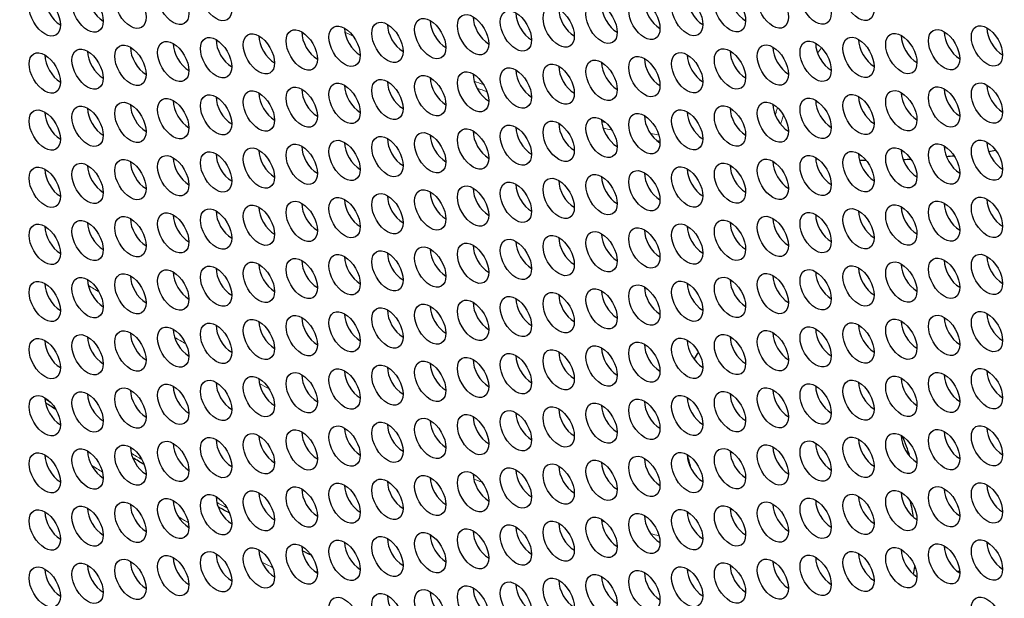
# Model space of a CAD drawing. Units: millimetres. Extents: x 31 to 376, y -93 to 327.
# Drawn here: x 129 to 156, y -62 to -46 of the extents above; entities that cross this region are included whole.
import ezdxf

# ---------------------------------------------------------------- set-up
doc = ezdxf.new("R2010")
doc.units = ezdxf.units.MM
doc.header["$LTSCALE"] = 2
doc.layers.add('Visible (ISO)', color=7, linetype='Continuous', lineweight=25)
doc.layers.add('Visible Narrow (ISO)', color=7, linetype='Continuous', lineweight=15)

msp = doc.modelspace()

# ---------------------------------------------------------------- linework, layer by layer
at = {"layer": 'Visible (ISO)'}
for centre, major_axis in [((132.236, -0.892), (-44.85, 77.682)), ((134.351, -45.796), (-0.3, 0.52)), ((151.804, -45.789), (-0.3, 0.52)), ((132.024, -46.004), (-0.3, 0.52)), ((133.187, -45.9), (-0.3, 0.52)), ((149.477, -45.997), (-0.3, 0.52)), ((150.64, -45.893), (-0.3, 0.52)), ((129.697, -46.212), (-0.3, 0.52)), ((130.86, -46.108), (-0.3, 0.52)), ((145.986, -46.308), (-0.3, 0.52)), ((147.15, -46.204), (-0.3, 0.52)), ((148.313, -46.1), (-0.3, 0.52)), ((142.496, -46.62), (-0.3, 0.52)), ((143.659, -46.516), (-0.3, 0.52)), ((144.823, -46.412), (-0.3, 0.52)), ((140.169, -46.828), (-0.3, 0.52)), ((141.332, -46.724), (-0.3, 0.52)), ((136.678, -47.139), (-0.3, 0.52)), ((137.842, -47.036), (-0.3, 0.52)), ((139.005, -46.932), (-0.3, 0.52)), ((154.131, -47.132), (-0.3, 0.52)), ((155.295, -47.028), (-0.3, 0.52)), ((134.351, -47.347), (-0.3, 0.52)), ((135.514, -47.243), (-0.3, 0.52)), ((151.804, -47.34), (-0.3, 0.52)), ((152.968, -47.236), (-0.3, 0.52)), ((130.86, -47.659), (-0.3, 0.52)), ((132.024, -47.555), (-0.3, 0.52)), ((133.187, -47.451), (-0.3, 0.52)), ((148.313, -47.652), (-0.3, 0.52)), ((149.477, -47.548), (-0.3, 0.52)), ((150.64, -47.444), (-0.3, 0.52)), ((129.697, -47.763), (-0.3, 0.52)), ((144.823, -47.963), (-0.3, 0.52)), ((145.986, -47.86), (-0.3, 0.52)), ((147.15, -47.756), (-0.3, 0.52)), ((142.496, -48.171), (-0.3, 0.52)), ((143.659, -48.067), (-0.3, 0.52)), ((139.005, -48.483), (-0.3, 0.52)), ((140.169, -48.379), (-0.3, 0.52)), ((141.332, -48.275), (-0.3, 0.52)), ((136.678, -48.691), (-0.3, 0.52)), ((137.842, -48.587), (-0.3, 0.52)), ((154.131, -48.684), (-0.3, 0.52)), ((155.295, -48.58), (-0.3, 0.52)), ((133.187, -49.003), (-0.3, 0.52)), ((134.351, -48.899), (-0.3, 0.52)), ((135.514, -48.795), (-0.3, 0.52)), ((150.64, -48.995), (-0.3, 0.52)), ((151.804, -48.891), (-0.3, 0.52)), ((152.968, -48.788), (-0.3, 0.52)), ((130.86, -49.21), (-0.3, 0.52)), ((132.024, -49.106), (-0.3, 0.52)), ((148.313, -49.203), (-0.3, 0.52)), ((149.477, -49.099), (-0.3, 0.52)), ((129.697, -49.314), (-0.3, 0.52)), ((144.823, -49.515), (-0.3, 0.52)), ((145.986, -49.411), (-0.3, 0.52)), ((147.15, -49.307), (-0.3, 0.52)), ((141.332, -49.827), (-0.3, 0.52)), ((142.496, -49.723), (-0.3, 0.52)), ((143.659, -49.619), (-0.3, 0.52)), ((139.005, -50.034), (-0.3, 0.52)), ((140.169, -49.93), (-0.3, 0.52)), ((135.514, -50.346), (-0.3, 0.52)), ((136.678, -50.242), (-0.3, 0.52)), ((137.842, -50.138), (-0.3, 0.52)), ((152.968, -50.339), (-0.3, 0.52)), ((154.131, -50.235), (-0.3, 0.52)), ((155.295, -50.131), (-0.3, 0.52)), ((133.187, -50.554), (-0.3, 0.52)), ((134.351, -50.45), (-0.3, 0.52)), ((150.64, -50.547), (-0.3, 0.52)), ((151.804, -50.443), (-0.3, 0.52)), ((129.697, -50.866), (-0.3, 0.52)), ((130.86, -50.762), (-0.3, 0.52)), ((132.024, -50.658), (-0.3, 0.52)), ((147.15, -50.858), (-0.3, 0.52)), ((148.313, -50.755), (-0.3, 0.52)), ((149.477, -50.651), (-0.3, 0.52)), ((143.659, -51.17), (-0.3, 0.52)), ((144.823, -51.066), (-0.3, 0.52)), ((145.986, -50.962), (-0.3, 0.52)), ((141.332, -51.378), (-0.3, 0.52)), ((142.496, -51.274), (-0.3, 0.52)), ((137.842, -51.69), (-0.3, 0.52)), ((139.005, -51.586), (-0.3, 0.52)), ((140.169, -51.482), (-0.3, 0.52)), ((155.295, -51.682), (-0.3, 0.52)), ((135.514, -51.897), (-0.3, 0.52)), ((136.678, -51.793), (-0.3, 0.52)), ((152.968, -51.89), (-0.3, 0.52)), ((154.131, -51.786), (-0.3, 0.52)), ((132.024, -52.209), (-0.3, 0.52)), ((133.187, -52.105), (-0.3, 0.52)), ((134.351, -52.001), (-0.3, 0.52)), ((149.477, -52.202), (-0.3, 0.52)), ((150.64, -52.098), (-0.3, 0.52)), ((151.804, -51.994), (-0.3, 0.52)), ((129.697, -52.417), (-0.3, 0.52)), ((130.86, -52.313), (-0.3, 0.52)), ((147.15, -52.41), (-0.3, 0.52)), ((148.313, -52.306), (-0.3, 0.52)), ((143.659, -52.721), (-0.3, 0.52)), ((144.823, -52.618), (-0.3, 0.52)), ((145.986, -52.514), (-0.3, 0.52)), ((140.169, -53.033), (-0.3, 0.52)), ((141.332, -52.929), (-0.3, 0.52)), ((142.496, -52.825), (-0.3, 0.52)), ((137.842, -53.241), (-0.3, 0.52)), ((139.005, -53.137), (-0.3, 0.52)), ((155.295, -53.234), (-0.3, 0.52)), ((134.351, -53.553), (-0.3, 0.52)), ((135.514, -53.449), (-0.3, 0.52)), ((136.678, -53.345), (-0.3, 0.52)), ((151.804, -53.546), (-0.3, 0.52)), ((152.968, -53.442), (-0.3, 0.52)), ((154.131, -53.338), (-0.3, 0.52)), ((132.024, -53.76), (-0.3, 0.52)), ((133.187, -53.657), (-0.3, 0.52)), ((149.477, -53.753), (-0.3, 0.52)), ((150.64, -53.649), (-0.3, 0.52)), ((129.697, -53.968), (-0.3, 0.52)), ((130.86, -53.864), (-0.3, 0.52)), ((145.986, -54.065), (-0.3, 0.52)), ((147.15, -53.961), (-0.3, 0.52)), ((148.313, -53.857), (-0.3, 0.52)), ((142.496, -54.377), (-0.3, 0.52)), ((143.659, -54.273), (-0.3, 0.52)), ((144.823, -54.169), (-0.3, 0.52)), ((140.169, -54.584), (-0.3, 0.52)), ((141.332, -54.481), (-0.3, 0.52)), ((136.678, -54.896), (-0.3, 0.52)), ((137.842, -54.792), (-0.3, 0.52)), ((139.005, -54.688), (-0.3, 0.52)), ((154.131, -54.889), (-0.3, 0.52)), ((155.295, -54.785), (-0.3, 0.52)), ((134.351, -55.104), (-0.3, 0.52)), ((135.514, -55), (-0.3, 0.52)), ((151.804, -55.097), (-0.3, 0.52)), ((152.968, -54.993), (-0.3, 0.52)), ((130.86, -55.416), (-0.3, 0.52)), ((132.024, -55.312), (-0.3, 0.52)), ((133.187, -55.208), (-0.3, 0.52)), ((148.313, -55.409), (-0.3, 0.52)), ((149.477, -55.305), (-0.3, 0.52)), ((150.64, -55.201), (-0.3, 0.52)), ((129.697, -55.52), (-0.3, 0.52)), ((144.823, -55.72), (-0.3, 0.52)), ((145.986, -55.616), (-0.3, 0.52)), ((147.15, -55.512), (-0.3, 0.52)), ((142.496, -55.928), (-0.3, 0.52)), ((143.659, -55.824), (-0.3, 0.52)), ((139.005, -56.24), (-0.3, 0.52)), ((140.169, -56.136), (-0.3, 0.52)), ((141.332, -56.032), (-0.3, 0.52)), ((136.678, -56.447), (-0.3, 0.52)), ((137.842, -56.344), (-0.3, 0.52)), ((154.131, -56.44), (-0.3, 0.52)), ((155.295, -56.336), (-0.3, 0.52)), ((133.187, -56.759), (-0.3, 0.52)), ((134.351, -56.655), (-0.3, 0.52)), ((135.514, -56.551), (-0.3, 0.52)), ((150.64, -56.752), (-0.3, 0.52)), ((151.804, -56.648), (-0.3, 0.52)), ((152.968, -56.544), (-0.3, 0.52)), ((130.86, -56.967), (-0.3, 0.52)), ((132.024, -56.863), (-0.3, 0.52)), ((148.313, -56.96), (-0.3, 0.52)), ((149.477, -56.856), (-0.3, 0.52)), ((129.697, -57.071), (-0.3, 0.52)), ((144.823, -57.272), (-0.3, 0.52)), ((145.986, -57.168), (-0.3, 0.52)), ((147.15, -57.064), (-0.3, 0.52)), ((141.332, -57.583), (-0.3, 0.52)), ((142.496, -57.479), (-0.3, 0.52)), ((143.659, -57.375), (-0.3, 0.52)), ((139.005, -57.791), (-0.3, 0.52)), ((140.169, -57.687), (-0.3, 0.52)), ((135.514, -58.103), (-0.3, 0.52)), ((136.678, -57.999), (-0.3, 0.52)), ((137.842, -57.895), (-0.3, 0.52)), ((152.968, -58.096), (-0.3, 0.52)), ((154.131, -57.992), (-0.3, 0.52)), ((155.295, -57.888), (-0.3, 0.52)), ((133.187, -58.311), (-0.3, 0.52)), ((134.351, -58.207), (-0.3, 0.52)), ((150.64, -58.303), (-0.3, 0.52)), ((151.804, -58.2), (-0.3, 0.52)), ((129.697, -58.622), (-0.3, 0.52)), ((130.86, -58.518), (-0.3, 0.52)), ((132.024, -58.414), (-0.3, 0.52)), ((147.15, -58.615), (-0.3, 0.52)), ((148.313, -58.511), (-0.3, 0.52)), ((149.477, -58.407), (-0.3, 0.52)), ((143.659, -58.927), (-0.3, 0.52)), ((144.823, -58.823), (-0.3, 0.52)), ((145.986, -58.719), (-0.3, 0.52)), ((141.332, -59.135), (-0.3, 0.52)), ((142.496, -59.031), (-0.3, 0.52)), ((137.842, -59.446), (-0.3, 0.52)), ((139.005, -59.342), (-0.3, 0.52)), ((140.169, -59.238), (-0.3, 0.52)), ((155.295, -59.439), (-0.3, 0.52)), ((135.514, -59.654), (-0.3, 0.52)), ((136.678, -59.55), (-0.3, 0.52)), ((152.968, -59.647), (-0.3, 0.52)), ((154.131, -59.543), (-0.3, 0.52)), ((132.024, -59.966), (-0.3, 0.52)), ((133.187, -59.862), (-0.3, 0.52)), ((134.351, -59.758), (-0.3, 0.52)), ((149.477, -59.959), (-0.3, 0.52)), ((150.64, -59.855), (-0.3, 0.52)), ((151.804, -59.751), (-0.3, 0.52)), ((129.697, -60.174), (-0.3, 0.52)), ((130.86, -60.07), (-0.3, 0.52)), ((145.986, -60.27), (-0.3, 0.52)), ((147.15, -60.166), (-0.3, 0.52)), ((148.313, -60.063), (-0.3, 0.52)), ((143.659, -60.478), (-0.3, 0.52)), ((144.823, -60.374), (-0.3, 0.52)), ((140.169, -60.79), (-0.3, 0.52)), ((141.332, -60.686), (-0.3, 0.52)), ((142.496, -60.582), (-0.3, 0.52)), ((137.842, -60.998), (-0.3, 0.52)), ((139.005, -60.894), (-0.3, 0.52)), ((155.295, -60.99), (-0.3, 0.52)), ((134.351, -61.309), (-0.3, 0.52)), ((135.514, -61.205), (-0.3, 0.52)), ((136.678, -61.102), (-0.3, 0.52)), ((151.804, -61.302), (-0.3, 0.52)), ((152.968, -61.198), (-0.3, 0.52)), ((154.131, -61.094), (-0.3, 0.52)), ((132.024, -61.517), (-0.3, 0.52)), ((133.187, -61.413), (-0.3, 0.52)), ((149.477, -61.51), (-0.3, 0.52)), ((150.64, -61.406), (-0.3, 0.52)), ((129.697, -61.725), (-0.3, 0.52)), ((130.86, -61.621), (-0.3, 0.52)), ((145.986, -61.822), (-0.3, 0.52)), ((147.15, -61.718), (-0.3, 0.52)), ((148.313, -61.614), (-0.3, 0.52)), ((142.496, -62.133), (-0.3, 0.52)), ((143.659, -62.03), (-0.3, 0.52)), ((144.823, -61.926), (-0.3, 0.52)), ((140.169, -62.341), (-0.3, 0.52)), ((141.332, -62.237), (-0.3, 0.52)), ((137.842, -62.549), (-0.3, 0.52)), ((139.005, -62.445), (-0.3, 0.52)), ((155.295, -62.542), (-0.3, 0.52))]:
    msp.add_ellipse(centre, major_axis=major_axis, ratio=0.57735, dxfattribs=at)
for centre, major_axis, start_param, end_param in [((132.236, -0.892), (-44.35, 76.816), 2.46457, 6.957774), ((134.64, 0.496), (-44.85, 77.682), 3.141593, 6.283185), ((130.121, -45.967), (0.3, -0.52), 3.926991, 5.497787), ((131.285, -45.863), (0.3, -0.52), 3.926991, 5.497787), ((147.574, -45.959), (0.3, -0.52), 3.926991, 5.497787), ((148.738, -45.856), (0.3, -0.52), 3.926991, 5.497787), ((145.247, -46.167), (0.3, -0.52), 3.926991, 5.497787), ((146.411, -46.063), (0.3, -0.52), 3.926991, 5.497787), ((141.756, -46.479), (0.3, -0.52), 3.926991, 5.497787), ((142.92, -46.375), (0.3, -0.52), 3.926991, 5.497787), ((144.084, -46.271), (0.3, -0.52), 3.926991, 5.497787), ((138.266, -46.791), (0.3, -0.52), 3.926991, 5.497787), ((139.429, -46.687), (0.3, -0.52), 3.926991, 5.497787), ((140.593, -46.583), (0.3, -0.52), 3.926991, 5.497787), ((155.719, -46.783), (0.3, -0.52), 3.926991, 5.497787), ((135.939, -46.998), (0.3, -0.52), 3.926991, 5.497787), ((137.102, -46.894), (0.3, -0.52), 3.926991, 5.497787), ((153.392, -46.991), (0.3, -0.52), 3.926991, 5.497787), ((154.555, -46.887), (0.3, -0.52), 3.926991, 5.497787), ((132.448, -47.31), (0.3, -0.52), 3.926991, 5.497787), ((133.612, -47.206), (0.3, -0.52), 3.926991, 5.497787), ((134.775, -47.102), (0.3, -0.52), 3.926991, 5.497787), ((149.901, -47.303), (0.3, -0.52), 3.926991, 5.497787), ((151.065, -47.199), (0.3, -0.52), 3.926991, 5.497787), ((152.228, -47.095), (0.3, -0.52), 3.926991, 5.497787), ((130.121, -47.518), (0.3, -0.52), 3.926991, 5.497787), ((131.285, -47.414), (0.3, -0.52), 3.926991, 5.497787), ((147.574, -47.511), (0.3, -0.52), 3.926991, 5.497787), ((148.738, -47.407), (0.3, -0.52), 3.926991, 5.497787), ((144.084, -47.822), (0.3, -0.52), 3.926991, 5.497787), ((145.247, -47.719), (0.3, -0.52), 3.926991, 5.497787), ((146.411, -47.615), (0.3, -0.52), 3.926991, 5.497787), ((141.756, -48.03), (0.3, -0.52), 3.926991, 5.497787), ((142.92, -47.926), (0.3, -0.52), 3.926991, 5.497787), ((138.266, -48.342), (0.3, -0.52), 3.926991, 5.497787), ((139.429, -48.238), (0.3, -0.52), 3.926991, 5.497787), ((140.593, -48.134), (0.3, -0.52), 3.926991, 5.497787), ((155.719, -48.335), (0.3, -0.52), 3.926991, 5.497787), ((134.775, -48.654), (0.3, -0.52), 3.926991, 5.497787), ((135.939, -48.55), (0.3, -0.52), 3.926991, 5.497787), ((137.102, -48.446), (0.3, -0.52), 3.926991, 5.497787), ((152.228, -48.647), (0.3, -0.52), 3.926991, 5.497787), ((153.392, -48.543), (0.3, -0.52), 3.926991, 5.497787), ((154.555, -48.439), (0.3, -0.52), 3.926991, 5.497787), ((132.448, -48.861), (0.3, -0.52), 3.926991, 5.497787), ((133.612, -48.758), (0.3, -0.52), 3.926991, 5.497787), ((149.901, -48.854), (0.3, -0.52), 3.926991, 5.497787), ((151.065, -48.75), (0.3, -0.52), 3.926991, 5.497787), ((130.121, -49.069), (0.3, -0.52), 3.926991, 5.497787), ((131.285, -48.965), (0.3, -0.52), 3.926991, 5.497787), ((146.411, -49.166), (0.3, -0.52), 3.926991, 5.497787), ((147.574, -49.062), (0.3, -0.52), 3.926991, 5.497787), ((148.738, -48.958), (0.3, -0.52), 3.926991, 5.497787), ((144.084, -49.374), (0.3, -0.52), 3.926991, 5.497787), ((145.247, -49.27), (0.3, -0.52), 3.926991, 5.497787), ((140.593, -49.685), (0.3, -0.52), 3.926991, 5.497787), ((141.756, -49.582), (0.3, -0.52), 3.926991, 5.497787), ((142.92, -49.478), (0.3, -0.52), 3.926991, 5.497787), ((137.102, -49.997), (0.3, -0.52), 3.926991, 5.497787), ((138.266, -49.893), (0.3, -0.52), 3.926991, 5.497787), ((139.429, -49.789), (0.3, -0.52), 3.926991, 5.497787), ((154.555, -49.99), (0.3, -0.52), 3.926991, 5.497787), ((155.719, -49.886), (0.3, -0.52), 3.926991, 5.497787), ((134.775, -50.205), (0.3, -0.52), 3.926991, 5.497787), ((135.939, -50.101), (0.3, -0.52), 3.926991, 5.497787), ((152.228, -50.198), (0.3, -0.52), 3.926991, 5.497787), ((153.392, -50.094), (0.3, -0.52), 3.926991, 5.497787), ((134.499, 0.414), (27.685, -47.952), 6.024808, 6.030967), ((134.499, 0.414), (27.685, -47.952), 6.059145, 6.064905), ((131.285, -50.517), (0.3, -0.52), 3.926991, 5.497787), ((132.448, -50.413), (0.3, -0.52), 3.926991, 5.497787), ((133.612, -50.309), (0.3, -0.52), 3.926991, 5.497787), ((148.738, -50.51), (0.3, -0.52), 3.926991, 5.497787), ((149.901, -50.406), (0.3, -0.52), 3.926991, 5.497787), ((151.065, -50.302), (0.3, -0.52), 3.926991, 5.497787), ((134.499, 0.414), (27.685, -47.952), 5.922774, 5.92446), ((134.499, 0.414), (27.685, -47.952), 5.956311, 5.961449), ((134.499, 0.414), (27.685, -47.952), 5.990492, 5.996546), ((130.121, -50.621), (0.3, -0.52), 3.926991, 5.497787), ((146.411, -50.717), (0.3, -0.52), 3.926991, 5.497787), ((147.574, -50.613), (0.3, -0.52), 3.926991, 5.497787), ((142.92, -51.029), (0.3, -0.52), 3.926991, 5.497787), ((144.084, -50.925), (0.3, -0.52), 3.926991, 5.497787), ((145.247, -50.821), (0.3, -0.52), 3.926991, 5.497787), ((140.593, -51.237), (0.3, -0.52), 3.926991, 5.497787), ((141.756, -51.133), (0.3, -0.52), 3.926991, 5.497787), ((137.102, -51.549), (0.3, -0.52), 3.926991, 5.497787), ((138.266, -51.445), (0.3, -0.52), 3.926991, 5.497787), ((139.429, -51.341), (0.3, -0.52), 3.926991, 5.497787), ((154.555, -51.541), (0.3, -0.52), 3.926991, 5.497787), ((155.719, -51.437), (0.3, -0.52), 3.926991, 5.497787), ((133.612, -51.86), (0.3, -0.52), 3.926991, 5.497787), ((134.775, -51.756), (0.3, -0.52), 3.926991, 5.497787), ((135.939, -51.652), (0.3, -0.52), 3.926991, 5.497787), ((151.065, -51.853), (0.3, -0.52), 3.926991, 5.497787), ((152.228, -51.749), (0.3, -0.52), 3.926991, 5.497787), ((153.392, -51.645), (0.3, -0.52), 3.926991, 5.497787), ((131.285, -52.068), (0.3, -0.52), 3.926991, 5.497787), ((132.448, -51.964), (0.3, -0.52), 3.926991, 5.497787), ((148.738, -52.061), (0.3, -0.52), 3.926991, 5.497787), ((149.901, -51.957), (0.3, -0.52), 3.926991, 5.497787), ((130.121, -52.172), (0.3, -0.52), 3.926991, 5.497787), ((145.247, -52.373), (0.3, -0.52), 3.926991, 5.497787), ((146.411, -52.269), (0.3, -0.52), 3.926991, 5.497787), ((147.574, -52.165), (0.3, -0.52), 3.926991, 5.497787), ((142.92, -52.58), (0.3, -0.52), 3.926991, 5.497787), ((144.084, -52.476), (0.3, -0.52), 3.926991, 5.497787), ((139.429, -52.892), (0.3, -0.52), 3.926991, 5.497787), ((140.593, -52.788), (0.3, -0.52), 3.926991, 5.497787), ((141.756, -52.684), (0.3, -0.52), 3.926991, 5.497787), ((135.939, -53.204), (0.3, -0.52), 3.926991, 5.497787), ((137.102, -53.1), (0.3, -0.52), 3.926991, 5.497787), ((138.266, -52.996), (0.3, -0.52), 3.926991, 5.497787), ((153.392, -53.197), (0.3, -0.52), 3.926991, 5.497787), ((154.555, -53.093), (0.3, -0.52), 3.926991, 5.497787), ((155.719, -52.989), (0.3, -0.52), 3.926991, 5.497787), ((133.612, -53.412), (0.3, -0.52), 3.926991, 5.497787), ((134.775, -53.308), (0.3, -0.52), 3.926991, 5.497787), ((151.065, -53.404), (0.3, -0.52), 3.926991, 5.497787), ((152.228, -53.301), (0.3, -0.52), 3.926991, 5.497787), ((130.121, -53.723), (0.3, -0.52), 3.926991, 5.497787), ((131.285, -53.619), (0.3, -0.52), 3.926991, 5.497787), ((132.448, -53.515), (0.3, -0.52), 3.926991, 5.497787), ((147.574, -53.716), (0.3, -0.52), 3.926991, 5.497787), ((148.738, -53.612), (0.3, -0.52), 3.926991, 5.497787), ((149.901, -53.508), (0.3, -0.52), 3.926991, 5.497787), ((145.247, -53.924), (0.3, -0.52), 3.926991, 5.497787), ((146.411, -53.82), (0.3, -0.52), 3.926991, 5.497787), ((141.756, -54.236), (0.3, -0.52), 3.926991, 5.497787), ((142.92, -54.132), (0.3, -0.52), 3.926991, 5.497787), ((144.084, -54.028), (0.3, -0.52), 3.926991, 5.497787), ((138.266, -54.547), (0.3, -0.52), 3.926991, 5.497787), ((139.429, -54.443), (0.3, -0.52), 3.926991, 5.497787), ((140.593, -54.34), (0.3, -0.52), 3.926991, 5.497787), ((155.719, -54.54), (0.3, -0.52), 3.926991, 5.497787), ((135.939, -54.755), (0.3, -0.52), 3.926991, 5.497787), ((137.102, -54.651), (0.3, -0.52), 3.926991, 5.497787), ((153.392, -54.748), (0.3, -0.52), 3.926991, 5.497787), ((154.555, -54.644), (0.3, -0.52), 3.926991, 5.497787), ((132.448, -55.067), (0.3, -0.52), 3.926991, 5.497787), ((133.612, -54.963), (0.3, -0.52), 3.926991, 5.497787), ((134.775, -54.859), (0.3, -0.52), 3.926991, 5.497787), ((149.901, -55.06), (0.3, -0.52), 3.926991, 5.497787), ((151.065, -54.956), (0.3, -0.52), 3.926991, 5.497787), ((152.228, -54.852), (0.3, -0.52), 3.926991, 5.497787), ((130.121, -55.275), (0.3, -0.52), 3.926991, 5.497787), ((131.285, -55.171), (0.3, -0.52), 3.926991, 5.497787), ((147.574, -55.268), (0.3, -0.52), 3.926991, 5.497787), ((148.738, -55.164), (0.3, -0.52), 3.926991, 5.497787), ((144.084, -55.579), (0.3, -0.52), 3.926991, 5.497787), ((145.247, -55.475), (0.3, -0.52), 3.926991, 5.497787), ((146.411, -55.371), (0.3, -0.52), 3.926991, 5.497787), ((150.191, -58.802), (-2.25, 3.897), 0.249819, 0.328958), ((141.756, -55.787), (0.3, -0.52), 3.926991, 5.497787), ((142.92, -55.683), (0.3, -0.52), 3.926991, 5.497787), ((138.266, -56.099), (0.3, -0.52), 3.926991, 5.497787), ((139.429, -55.995), (0.3, -0.52), 3.926991, 5.497787), ((140.593, -55.891), (0.3, -0.52), 3.926991, 5.497787), ((155.719, -56.091), (0.3, -0.52), 3.926991, 5.497787), ((134.775, -56.41), (0.3, -0.52), 3.926991, 5.497787), ((135.939, -56.306), (0.3, -0.52), 3.926991, 5.497787), ((137.102, -56.203), (0.3, -0.52), 3.926991, 5.497787), ((152.228, -56.403), (0.3, -0.52), 3.926991, 5.497787), ((153.392, -56.299), (0.3, -0.52), 3.926991, 5.497787), ((154.555, -56.195), (0.3, -0.52), 3.926991, 5.497787), ((132.448, -56.618), (0.3, -0.52), 3.926991, 5.497787), ((133.612, -56.514), (0.3, -0.52), 3.926991, 5.497787), ((149.901, -56.611), (0.3, -0.52), 3.926991, 5.497787), ((151.065, -56.507), (0.3, -0.52), 3.926991, 5.497787), ((130.121, -56.826), (0.3, -0.52), 3.926991, 5.497787), ((131.285, -56.722), (0.3, -0.52), 3.926991, 5.497787), ((146.411, -56.923), (0.3, -0.52), 3.926991, 5.497787), ((147.574, -56.819), (0.3, -0.52), 3.926991, 5.497787), ((148.738, -56.715), (0.3, -0.52), 3.926991, 5.497787), ((144.084, -57.131), (0.3, -0.52), 3.926991, 5.497787), ((145.247, -57.027), (0.3, -0.52), 3.926991, 5.497787), ((140.593, -57.442), (0.3, -0.52), 3.926991, 5.497787), ((141.756, -57.338), (0.3, -0.52), 3.926991, 5.497787), ((142.92, -57.234), (0.3, -0.52), 3.926991, 5.497787), ((137.102, -57.754), (0.3, -0.52), 3.926991, 5.497787), ((138.266, -57.65), (0.3, -0.52), 3.926991, 5.497787), ((139.429, -57.546), (0.3, -0.52), 3.926991, 5.497787), ((154.555, -57.747), (0.3, -0.52), 3.926991, 5.497787), ((155.719, -57.643), (0.3, -0.52), 3.926991, 5.497787), ((134.775, -57.962), (0.3, -0.52), 3.926991, 5.497787), ((135.939, -57.858), (0.3, -0.52), 3.926991, 5.497787), ((152.228, -57.955), (0.3, -0.52), 3.926991, 5.497787), ((153.392, -57.851), (0.3, -0.52), 3.926991, 5.497787), ((131.285, -58.273), (0.3, -0.52), 3.926991, 5.497787), ((132.448, -58.169), (0.3, -0.52), 3.926991, 5.497787), ((133.612, -58.066), (0.3, -0.52), 3.926991, 5.497787), ((148.738, -58.266), (0.3, -0.52), 3.926991, 5.497787), ((149.901, -58.162), (0.3, -0.52), 3.926991, 5.497787), ((151.065, -58.058), (0.3, -0.52), 3.926991, 5.497787), ((130.121, -58.377), (0.3, -0.52), 3.926991, 5.497787), ((146.411, -58.474), (0.3, -0.52), 3.926991, 5.497787), ((147.574, -58.37), (0.3, -0.52), 3.926991, 5.497787), ((150.191, -58.802), (2.25, -3.897), 4.226199, 4.313951), ((142.92, -58.786), (0.3, -0.52), 3.926991, 5.497787), ((144.084, -58.682), (0.3, -0.52), 3.926991, 5.497787), ((145.247, -58.578), (0.3, -0.52), 3.926991, 5.497787), ((139.429, -59.097), (0.3, -0.52), 3.926991, 5.497787), ((140.593, -58.994), (0.3, -0.52), 3.926991, 5.497787), ((141.756, -58.89), (0.3, -0.52), 3.926991, 5.497787), ((137.102, -59.305), (0.3, -0.52), 3.926991, 5.497787), ((138.266, -59.201), (0.3, -0.52), 3.926991, 5.497787), ((154.555, -59.298), (0.3, -0.52), 3.926991, 5.497787), ((155.719, -59.194), (0.3, -0.52), 3.926991, 5.497787), ((133.612, -59.617), (0.3, -0.52), 3.926991, 5.497787), ((134.775, -59.513), (0.3, -0.52), 3.926991, 5.497787), ((135.939, -59.409), (0.3, -0.52), 3.926991, 5.497787), ((151.065, -59.61), (0.3, -0.52), 3.926991, 5.497787), ((152.228, -59.506), (0.3, -0.52), 3.926991, 5.497787), ((153.392, -59.402), (0.3, -0.52), 3.926991, 5.497787), ((150.191, -58.802), (-2.25, 3.897), 4.13786, 4.24827), ((131.285, -59.825), (0.3, -0.52), 3.926991, 5.497787), ((132.448, -59.721), (0.3, -0.52), 3.926991, 5.497787), ((148.738, -59.818), (0.3, -0.52), 3.926991, 5.497787), ((149.901, -59.714), (0.3, -0.52), 3.926991, 5.497787), ((130.121, -59.929), (0.3, -0.52), 3.926991, 5.497787), ((145.247, -60.129), (0.3, -0.52), 3.926991, 5.497787), ((146.411, -60.025), (0.3, -0.52), 3.926991, 5.497787), ((147.574, -59.922), (0.3, -0.52), 3.926991, 5.497787), ((142.92, -60.337), (0.3, -0.52), 3.926991, 5.497787), ((144.084, -60.233), (0.3, -0.52), 3.926991, 5.497787), ((139.429, -60.649), (0.3, -0.52), 3.926991, 5.497787), ((140.593, -60.545), (0.3, -0.52), 3.926991, 5.497787), ((141.756, -60.441), (0.3, -0.52), 3.926991, 5.497787), ((135.939, -60.96), (0.3, -0.52), 3.926991, 5.497787), ((137.102, -60.857), (0.3, -0.52), 3.926991, 5.497787), ((138.266, -60.753), (0.3, -0.52), 3.926991, 5.497787), ((153.392, -60.953), (0.3, -0.52), 3.926991, 5.497787), ((154.555, -60.849), (0.3, -0.52), 3.926991, 5.497787), ((155.719, -60.746), (0.3, -0.52), 3.926991, 5.497787), ((133.612, -61.168), (0.3, -0.52), 3.926991, 5.497787), ((134.775, -61.064), (0.3, -0.52), 3.926991, 5.497787), ((151.065, -61.161), (0.3, -0.52), 3.926991, 5.497787), ((152.228, -61.057), (0.3, -0.52), 3.926991, 5.497787), ((130.121, -61.48), (0.3, -0.52), 3.926991, 5.497787), ((131.285, -61.376), (0.3, -0.52), 3.926991, 5.497787), ((132.448, -61.272), (0.3, -0.52), 3.926991, 5.497787), ((147.574, -61.473), (0.3, -0.52), 3.926991, 5.497787), ((148.738, -61.369), (0.3, -0.52), 3.926991, 5.497787), ((149.901, -61.265), (0.3, -0.52), 3.926991, 5.497787), ((150.191, -58.802), (-2.25, 3.897), 3.712603, 3.776353), ((145.247, -61.681), (0.3, -0.52), 3.926991, 5.497787), ((146.411, -61.577), (0.3, -0.52), 3.926991, 5.497787), ((141.756, -61.992), (0.3, -0.52), 3.926991, 5.497787), ((142.92, -61.888), (0.3, -0.52), 3.926991, 5.497787), ((144.084, -61.785), (0.3, -0.52), 3.926991, 5.497787), ((139.429, -62.2), (0.3, -0.52), 3.926991, 5.497787), ((140.593, -62.096), (0.3, -0.52), 3.926991, 5.497787)]:
    msp.add_ellipse(centre, major_axis=major_axis, ratio=0.57735, start_param=start_param, end_param=end_param, dxfattribs=at)
for points in [[(130.004, -56.911), (129.907, -56.847), (129.809, -56.784), (129.712, -56.72)], [(153.203, -58.18), (153.142, -57.994), (153.076, -57.81), (153.003, -57.628)], [(132.398, -58.399), (132.293, -58.337), (132.189, -58.274), (132.084, -58.211)], [(134.714, -59.715), (134.612, -59.659), (134.51, -59.604), (134.409, -59.548)], [(136.936, -60.862), (136.854, -60.822), (136.773, -60.781), (136.691, -60.741)]]:
    msp.add_open_spline(points, degree=3, dxfattribs=at)
at = {"layer": 'Visible Narrow (ISO)'}
for centre, major_axis, start_param, end_param in [((134.478, 0.402), (-27.726, 48.023), 2.442337, 2.448054), ((134.499, 0.414), (-27.641, 47.876), 2.532702, 2.539362), ((134.478, 0.402), (-27.726, 48.023), 2.534723, 2.541736), ((134.499, 0.414), (-27.641, 47.876), 2.623547, 2.626602), ((134.478, 0.402), (-27.726, 48.023), 2.62423, 2.630734), ((134.499, 0.414), (-27.641, 47.876), 2.658789, 2.66496), ((134.478, 0.402), (-27.726, 48.023), 2.663239, 2.665393), ((133.084, -0.402), (-33.35, 57.764), 2.30942, 2.315665), ((133.084, -0.402), (-33.35, 57.764), 2.359194, 2.365652), ((133.084, -0.402), (-33.35, 57.764), 2.408067, 2.413531), ((133.084, -0.402), (35.7, -61.834), 5.430655, 5.434178), ((133.084, -0.402), (-33.35, 57.764), 2.49056, 2.491132), ((133.084, -0.402), (35.7, -61.834), 5.477186, 5.482941), ((132.872, -0.525), (-36.15, 62.614), 2.318941, 2.324724), ((133.084, -0.402), (-33.35, 57.764), 2.532336, 2.537242), ((133.084, -0.402), (35.7, -61.834), 5.523249, 5.528679), ((132.872, -0.525), (-36.15, 62.614), 2.365123, 2.370368), ((133.084, -0.402), (-33.35, 57.764), 2.607755, 2.609842), ((133.084, -0.402), (-33.35, 57.764), 2.637131, 2.642069), ((133.084, -0.402), (35.7, -61.834), 5.569028, 5.570612), ((132.872, -0.525), (-36.15, 62.614), 2.409435, 2.415278), ((133.084, -0.402), (-36, 62.354), 2.433376, 2.435186), ((133.084, -0.402), (33.35, -57.764), 5.968672, 5.970378)]:
    msp.add_ellipse(centre, major_axis=major_axis, ratio=0.57735, start_param=start_param, end_param=end_param, dxfattribs=at)
msp.add_open_spline([(150.693, -47.22), (150.725, -47.173), (150.759, -47.125), (150.794, -47.076)], degree=3, dxfattribs=at)
for points, knots in [([(149.542, -48.908), (149.551, -48.877), (149.57, -48.812), (149.593, -48.742), (149.605, -48.706)], [0.07868598, 0.07868598, 0.07868598, 0.07868598, 0.1, 0.12175645, 0.12175645, 0.12175645, 0.12175645]), ([(149.689, -49.156), (149.701, -49.11), (149.714, -49.062), (149.729, -49.014), (149.74, -48.978), (149.752, -48.942), (149.765, -48.905)], [0.01280504, 0.01280504, 0.01280504, 0.01280504, 0.04347826, 0.04347826, 0.04347826, 0.06616594, 0.06616594, 0.06616594, 0.06616594])]:
    msp.add_open_spline(points, degree=3, knots=knots, dxfattribs=at)

doc.saveas('drawing.dxf')
